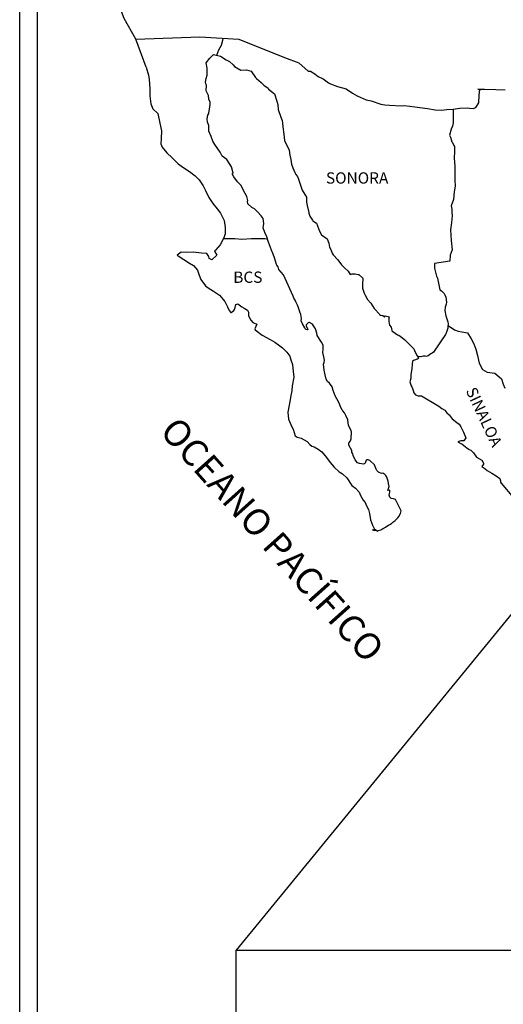
# Model space of a CAD drawing. Units: inches. Extents: x 421050 to 423450, y 2508557 to 2510357.
# Drawn here: x 423039 to 423142, y 2509990 to 2510199 of the extents above; entities that cross this region are included whole.
import ezdxf

# ---------------------------------------------------------------- set-up
doc = ezdxf.new("R2010")
doc.units = ezdxf.units.IN
doc.header["$MEASUREMENT"] = 0
doc.layers.add('Lomo', color=7, linetype='Continuous')
doc.layers.add('VIAS', color=8, linetype='Continuous')
doc.styles.add('ROMANS', font='ROMANS', dxfattribs={"height": 0.2})
picture_1 = doc.add_image_def('image4.jpg', size_in_pixel=(3477, 2832))

msp = doc.modelspace()

# ---------------------------------------------------------------- linework, layer by layer
at = {"layer": 'Lomo', "color": 7}
for p, q in [((423039.39, 2508651.56, 1.16), (423039.39, 2510249.19, 1.16)), ((423043.19, 2509814.61, 1.16), (423043.19, 2510231.21, 1.16))]:
    msp.add_line(p, q, dxfattribs=at)
at = {"layer": 'Lomo', "color": 5, "linetype": 'Continuous'}
for p, q in [((423079.75, 2510190.98, 1.16), (423080.58, 2510191.72, 1.16)), ((423080.58, 2510191.72, 1.16), (423082, 2510191.43, 1.16)), ((423082, 2510191.43, 1.16), (423083.23, 2510190.64, 1.16)), ((423078.97, 2510189.95, 1.16), (423079.75, 2510190.98, 1.16)), ((423079.21, 2510188.86, 1.16), (423078.97, 2510189.95, 1.16)), ((423083.23, 2510190.64, 1.16), (423083.96, 2510190.25, 1.16)), ((423083.96, 2510190.25, 1.16), (423084.7, 2510189.56, 1.16)), ((423084.7, 2510189.56, 1.16), (423084.99, 2510189.22, 1.16)), ((423066.23, 2510189.09, 1.16), (423066.72, 2510187.37, 1.16)), ((423066.72, 2510187.37, 1.16), (423066.92, 2510186.43, 1.16)), ((423078.97, 2510186.69, 1.16), (423079.17, 2510187.33, 1.16)), ((423079.17, 2510187.33, 1.16), (423079.21, 2510188.86, 1.16)), ((423084.99, 2510189.22, 1.16), (423086.32, 2510188.42, 1.16)), ((423086.32, 2510188.42, 1.16), (423087.54, 2510188.48, 1.16)), ((423087.54, 2510188.48, 1.16), (423088.52, 2510188.23, 1.16)), ((423088.52, 2510188.23, 1.16), (423089.45, 2510186.9, 1.16)), ((423066.92, 2510186.43, 1.16), (423067.02, 2510184.56, 1.16)), ((423078.87, 2510185.9, 1.16), (423078.97, 2510186.69, 1.16)), ((423078.92, 2510185.51, 1.16), (423078.87, 2510185.9, 1.16)), ((423079.07, 2510185.21, 1.16), (423078.92, 2510185.51, 1.16)), ((423079.02, 2510184.07, 1.16), (423079.07, 2510185.21, 1.16)), ((423079.07, 2510185.21, 1.16), (423079.07, 2510185.21, 1.16)), ((423089.45, 2510186.9, 1.16), (423089.7, 2510186.65, 1.16)), ((423089.7, 2510186.65, 1.16), (423090.68, 2510185.81, 1.16)), ((423090.68, 2510185.81, 1.16), (423091.22, 2510185.27, 1.16)), ((423091.22, 2510185.27, 1.16), (423092.15, 2510184.63, 1.16)), ((423067.02, 2510184.56, 1.16), (423067.02, 2510182.98, 1.16)), ((423079.46, 2510183.04, 1.16), (423079.02, 2510184.07, 1.16)), ((423079.56, 2510182.29, 1.16), (423079.46, 2510183.04, 1.16)), ((423092.15, 2510184.63, 1.16), (423092.25, 2510184.38, 1.16)), ((423092.25, 2510184.38, 1.16), (423093.47, 2510183.4, 1.16)), ((423093.47, 2510183.4, 1.16), (423093.97, 2510181.87, 1.16)), ((423067.02, 2510182.98, 1.16), (423067.22, 2510181.25, 1.16)), ((423067.22, 2510181.25, 1.16), (423067.66, 2510180.21, 1.16)), ((423079.81, 2510181.61, 1.16), (423079.56, 2510182.29, 1.16)), ((423079.71, 2510180.12, 1.16), (423079.86, 2510181.11, 1.16)), ((423079.86, 2510181.11, 1.16), (423079.81, 2510181.61, 1.16)), ((423093.97, 2510181.87, 1.16), (423094.17, 2510181.12, 1.16)), ((423094.17, 2510181.12, 1.16), (423094.27, 2510180.09, 1.16)), ((423067.66, 2510180.21, 1.16), (423068.74, 2510179.22, 1.16)), ((423068.74, 2510179.22, 1.16), (423069.18, 2510177.15, 1.16)), ((423079.32, 2510178.84, 1.16), (423079.52, 2510179.24, 1.16)), ((423079.52, 2510179.24, 1.16), (423079.57, 2510179.38, 1.16)), ((423079.57, 2510179.38, 1.16), (423079.71, 2510180.12, 1.16)), ((423094.27, 2510180.09, 1.16), (423094.85, 2510178.42, 1.16)), ((423069.18, 2510177.15, 1.16), (423069.48, 2510175.53, 1.16)), ((423079.23, 2510178.1, 1.16), (423079.32, 2510178.84, 1.16)), ((423079.28, 2510177.41, 1.16), (423079.23, 2510178.1, 1.16)), ((423079.52, 2510176.68, 1.16), (423079.28, 2510177.41, 1.16)), ((423094.85, 2510178.42, 1.16), (423095.1, 2510177.77, 1.16)), ((423095.1, 2510177.77, 1.16), (423095.2, 2510177.18, 1.16)), ((423095.2, 2510177.18, 1.16), (423095.3, 2510176.39, 1.16)), ((423069.48, 2510175.53, 1.16), (423069.43, 2510173.95, 1.16)), ((423079.57, 2510175.49, 1.16), (423079.52, 2510176.68, 1.16)), ((423080.06, 2510174.35, 1.16), (423079.57, 2510175.49, 1.16)), ((423095.3, 2510176.39, 1.16), (423095.5, 2510174.86, 1.16)), ((423095.5, 2510174.86, 1.16), (423095.65, 2510173.48, 1.16)), ((423069.43, 2510173.95, 1.16), (423069.38, 2510172.81, 1.16)), ((423069.38, 2510172.81, 1.16), (423069.63, 2510172.07, 1.16)), ((423080.41, 2510173.36, 1.16), (423080.06, 2510174.35, 1.16)), ((423080.8, 2510172.68, 1.16), (423080.41, 2510173.36, 1.16)), ((423081.93, 2510171, 1.16), (423080.8, 2510172.68, 1.16)), ((423095.65, 2510173.48, 1.16), (423095.99, 2510172.69, 1.16)), ((423095.99, 2510172.69, 1.16), (423096.28, 2510172.2, 1.16)), ((423069.63, 2510172.07, 1.16), (423070.61, 2510170.89, 1.16)), ((423070.61, 2510170.89, 1.16), (423071.74, 2510169.8, 1.16)), ((423082.42, 2510170.16, 1.16), (423081.93, 2510171, 1.16)), ((423096.28, 2510172.2, 1.16), (423096.63, 2510171.41, 1.16)), ((423096.63, 2510171.41, 1.16), (423096.78, 2510170.37, 1.16)), ((423071.74, 2510169.8, 1.16), (423073.07, 2510168.57, 1.16)), ((423073.07, 2510168.57, 1.16), (423074.44, 2510167.54, 1.16)), ((423083.35, 2510169.47, 1.16), (423082.42, 2510170.16, 1.16)), ((423084.39, 2510167.94, 1.16), (423083.35, 2510169.47, 1.16)), ((423096.78, 2510170.37, 1.16), (423096.93, 2510169.49, 1.16)), ((423096.93, 2510169.49, 1.16), (423097.12, 2510168.5, 1.16)), ((423097.12, 2510168.5, 1.16), (423097.42, 2510167.66, 1.16)), ((423074.44, 2510167.54, 1.16), (423075.42, 2510166.9, 1.16)), ((423075.42, 2510166.9, 1.16), (423076.65, 2510166.01, 1.16)), ((423084.69, 2510166.56, 1.16), (423084.39, 2510167.94, 1.16)), ((423084.53, 2510166.41, 1.16), (423084.69, 2510166.56, 1.16)), ((423084.88, 2510165.77, 1.16), (423084.53, 2510166.41, 1.16)), ((423097.42, 2510167.66, 1.16), (423097.81, 2510166.72, 1.16)), ((423097.81, 2510166.72, 1.16), (423098.06, 2510166.28, 1.16)), ((423076.65, 2510166.01, 1.16), (423077.53, 2510165.12, 1.16)), ((423077.53, 2510165.12, 1.16), (423078.37, 2510163.84, 1.16)), ((423085.62, 2510164.73, 1.16), (423084.88, 2510165.77, 1.16)), ((423086.4, 2510163.95, 1.16), (423085.62, 2510164.73, 1.16)), ((423098.06, 2510166.28, 1.16), (423098.4, 2510165.84, 1.16)), ((423098.4, 2510165.84, 1.16), (423098.6, 2510165.29, 1.16)), ((423098.6, 2510165.29, 1.16), (423098.89, 2510164.45, 1.16)), ((423098.89, 2510164.45, 1.16), (423099.09, 2510163.81, 1.16)), ((423078.37, 2510163.84, 1.16), (423078.86, 2510162.85, 1.16)), ((423078.86, 2510162.85, 1.16), (423079.55, 2510161.42, 1.16)), ((423086.94, 2510162.91, 1.16), (423086.4, 2510163.95, 1.16)), ((423087.63, 2510161.63, 1.16), (423086.94, 2510162.91, 1.16)), ((423099.09, 2510163.81, 1.16), (423099.34, 2510162.93, 1.16)), ((423099.34, 2510162.93, 1.16), (423100.32, 2510161.44, 1.16)), ((423079.55, 2510161.42, 1.16), (423080.43, 2510160.14, 1.16)), ((423080.43, 2510160.14, 1.16), (423081.31, 2510159.01, 1.16)), ((423087.82, 2510160.74, 1.16), (423087.63, 2510161.63, 1.16)), ((423087.78, 2510160.59, 1.16), (423087.82, 2510160.74, 1.16)), ((423087.83, 2510160.05, 1.16), (423087.78, 2510160.59, 1.16)), ((423088.66, 2510159.31, 1.16), (423087.83, 2510160.05, 1.16)), ((423100.32, 2510161.44, 1.16), (423100.32, 2510160.41, 1.16)), ((423100.32, 2510160.41, 1.16), (423100.42, 2510159.71, 1.16)), ((423081.31, 2510159.01, 1.16), (423082.05, 2510158.07, 1.16)), ((423082.05, 2510158.07, 1.16), (423082.78, 2510156.49, 1.16)), ((423089.25, 2510158.96, 1.16), (423088.66, 2510159.31, 1.16)), ((423089.99, 2510158.28, 1.16), (423089.25, 2510158.96, 1.16)), ((423090.67, 2510157.48, 1.16), (423089.99, 2510158.28, 1.16)), ((423100.42, 2510159.71, 1.16), (423100.81, 2510158.24, 1.16)), ((423100.81, 2510158.24, 1.16), (423100.81, 2510158.04, 1.16)), ((423100.81, 2510158.04, 1.16), (423101.01, 2510157.45, 1.16)), ((423082.78, 2510156.49, 1.16), (423083.03, 2510155.01, 1.16)), ((423091.07, 2510156.95, 1.16), (423090.67, 2510157.48, 1.16)), ((423091.21, 2510155.86, 1.16), (423091.07, 2510156.95, 1.16)), ((423101.01, 2510157.45, 1.16), (423101.55, 2510156.61, 1.16)), ((423101.55, 2510156.61, 1.16), (423101.65, 2510156.46, 1.16)), ((423101.65, 2510156.46, 1.16), (423102.44, 2510155.97, 1.16)), ((423102.44, 2510155.97, 1.16), (423103.08, 2510154.24, 1.16)), ((423083.03, 2510155.01, 1.16), (423083.04, 2510153.68, 1.16)), ((423091.12, 2510154.97, 1.16), (423091.21, 2510155.86, 1.16)), ((423091.46, 2510153.98, 1.16), (423091.12, 2510154.97, 1.16)), ((423091.9, 2510153.05, 1.16), (423091.46, 2510153.98, 1.16)), ((423103.08, 2510154.24, 1.16), (423103.51, 2510153.45, 1.16)), ((423082.45, 2510152.3, 1.16), (423081.96, 2510151.36, 1.16)), ((423082.84, 2510153.03, 1.16), (423082.45, 2510152.3, 1.16)), ((423083.04, 2510153.68, 1.16), (423082.84, 2510153.03, 1.16)), ((423092.25, 2510151.91, 1.16), (423091.9, 2510153.05, 1.16)), ((423092.84, 2510150.23, 1.16), (423092.25, 2510151.91, 1.16)), ((423103.51, 2510153.45, 1.16), (423104.7, 2510152.62, 1.16)), ((423104.7, 2510152.62, 1.16), (423105.04, 2510151.68, 1.16)), ((423073.68, 2510149.82, 1.16), (423072.8, 2510149.13, 1.16)), ((423074.81, 2510149.72, 1.16), (423073.68, 2510149.82, 1.16)), ((423076.23, 2510149.78, 1.16), (423074.81, 2510149.72, 1.16)), ((423078, 2510149.58, 1.16), (423076.23, 2510149.78, 1.16)), ((423080.94, 2510150.22, 1.16), (423080.74, 2510149.98, 1.16)), ((423080.74, 2510149.98, 1.16), (423081.23, 2510149.14, 1.16)), ((423081.96, 2510151.36, 1.16), (423080.94, 2510150.22, 1.16)), ((423093.19, 2510149.4, 1.16), (423092.84, 2510150.23, 1.16)), ((423105.04, 2510151.68, 1.16), (423105.19, 2510150.88, 1.16)), ((423105.19, 2510150.88, 1.16), (423105.48, 2510150.35, 1.16)), ((423105.48, 2510150.35, 1.16), (423105.73, 2510149.61, 1.16)), ((423105.73, 2510149.61, 1.16), (423105.97, 2510149.21, 1.16)), ((423072.8, 2510149.13, 1.16), (423073.05, 2510149.03, 1.16)), ((423073.05, 2510149.03, 1.16), (423074.22, 2510148.24, 1.16)), ((423074.22, 2510148.24, 1.16), (423075.45, 2510147.45, 1.16)), ((423079.12, 2510149.48, 1.16), (423078, 2510149.58, 1.16)), ((423079.56, 2510148.84, 1.16), (423079.12, 2510149.48, 1.16)), ((423079.61, 2510148.44, 1.16), (423079.56, 2510148.84, 1.16)), ((423080.16, 2510148.15, 1.16), (423079.61, 2510148.44, 1.16)), ((423081.23, 2510149.14, 1.16), (423080.16, 2510148.15, 1.16)), ((423093.48, 2510148.56, 1.16), (423093.19, 2510149.4, 1.16)), ((423093.93, 2510147.17, 1.16), (423093.48, 2510148.56, 1.16)), ((423105.97, 2510149.21, 1.16), (423106.91, 2510148.18, 1.16)), ((423106.91, 2510148.18, 1.16), (423107.69, 2510147.09, 1.16)), ((423075.45, 2510147.45, 1.16), (423076.29, 2510146.96, 1.16)), ((423076.29, 2510146.96, 1.16), (423077.12, 2510145.97, 1.16)), ((423077.12, 2510145.97, 1.16), (423077.51, 2510144.94, 1.16)), ((423093.97, 2510147.03, 1.16), (423093.93, 2510147.17, 1.16)), ((423094.27, 2510146.68, 1.16), (423093.97, 2510147.03, 1.16)), ((423094.42, 2510146.09, 1.16), (423094.27, 2510146.68, 1.16)), ((423095.44, 2510144.96, 1.16), (423094.42, 2510146.09, 1.16)), ((423107.69, 2510147.09, 1.16), (423108.33, 2510146.5, 1.16)), ((423108.33, 2510146.5, 1.16), (423109.17, 2510145.76, 1.16)), ((423109.17, 2510145.76, 1.16), (423109.56, 2510145.07, 1.16)), ((423077.51, 2510144.94, 1.16), (423077.86, 2510144, 1.16)), ((423077.86, 2510144, 1.16), (423078.84, 2510142.67, 1.16)), ((423097.46, 2510140.47, 1.16), (423095.44, 2510144.96, 1.16)), ((423109.56, 2510145.07, 1.16), (423110, 2510145.17, 1.16)), ((423110, 2510145.17, 1.16), (423110.29, 2510145.22, 1.16)), ((423110.29, 2510145.22, 1.16), (423110.64, 2510145.17, 1.16)), ((423110.64, 2510145.17, 1.16), (423111.18, 2510145.07, 1.16)), ((423111.18, 2510145.07, 1.16), (423111.42, 2510145.02, 1.16)), ((423111.42, 2510145.02, 1.16), (423112.25, 2510144.29, 1.16)), ((423112.25, 2510144.29, 1.16), (423112.2, 2510142.95, 1.16)), ((423078.84, 2510142.67, 1.16), (423079.42, 2510142.22, 1.16)), ((423079.42, 2510142.22, 1.16), (423080.55, 2510141.49, 1.16)), ((423080.55, 2510141.49, 1.16), (423081.83, 2510140.65, 1.16)), ((423112.2, 2510142.95, 1.16), (423112.2, 2510142.16, 1.16)), ((423112.2, 2510142.16, 1.16), (423112.55, 2510141.07, 1.16)), ((423081.83, 2510140.65, 1.16), (423082.96, 2510139.32, 1.16)), ((423082.96, 2510139.32, 1.16), (423083.55, 2510138.18, 1.16)), ((423097.61, 2510140.02, 1.16), (423097.46, 2510140.47, 1.16)), ((423097.86, 2510139.63, 1.16), (423097.61, 2510140.02, 1.16)), ((423098, 2510139.24, 1.16), (423097.86, 2510139.63, 1.16)), ((423098.35, 2510138.55, 1.16), (423098, 2510139.24, 1.16)), ((423112.55, 2510141.07, 1.16), (423112.7, 2510140.82, 1.16)), ((423112.7, 2510140.82, 1.16), (423113, 2510140.14, 1.16)), ((423113, 2510140.14, 1.16), (423113.19, 2510139.79, 1.16)), ((423113.19, 2510139.79, 1.16), (423113.92, 2510139, 1.16)), ((423083.55, 2510138.18, 1.16), (423083.89, 2510137.44, 1.16)), ((423083.89, 2510137.44, 1.16), (423084.23, 2510137, 1.16)), ((423084.29, 2510137, 1.16), (423084.87, 2510137.4, 1.16)), ((423084.87, 2510137.4, 1.16), (423085.02, 2510137.65, 1.16)), ((423085.02, 2510137.65, 1.16), (423085.12, 2510138.04, 1.16)), ((423085.12, 2510138.04, 1.16), (423085.31, 2510138.68, 1.16)), ((423085.31, 2510138.68, 1.16), (423085.71, 2510138.83, 1.16)), ((423085.71, 2510138.83, 1.16), (423086.54, 2510138.19, 1.16)), ((423086.54, 2510138.19, 1.16), (423087.03, 2510137.89, 1.16)), ((423087.03, 2510137.89, 1.16), (423087.76, 2510137.45, 1.16)), ((423087.76, 2510137.45, 1.16), (423088.01, 2510137.05, 1.16)), ((423098.49, 2510138.2, 1.16), (423098.35, 2510138.55, 1.16)), ((423098.88, 2510137.12, 1.16), (423098.49, 2510138.2, 1.16)), ((423099.09, 2510136.57, 1.16), (423098.88, 2510137.12, 1.16)), ((423113.92, 2510139, 1.16), (423114.66, 2510137.87, 1.16)), ((423114.66, 2510137.87, 1.16), (423114.96, 2510137.52, 1.16)), ((423114.96, 2510137.52, 1.16), (423115.55, 2510136.83, 1.16)), ((423084.23, 2510137, 1.16), (423084.29, 2510137, 1.16)), ((423088.01, 2510137.05, 1.16), (423088.01, 2510136.27, 1.16)), ((423088.01, 2510136.27, 1.16), (423088.5, 2510135.33, 1.16)), ((423088.5, 2510135.33, 1.16), (423088.89, 2510134.84, 1.16)), ((423099.23, 2510135.68, 1.16), (423099.09, 2510136.57, 1.16)), ((423099.18, 2510135.19, 1.16), (423099.23, 2510135.68, 1.16)), ((423099.43, 2510134.55, 1.16), (423099.18, 2510135.19, 1.16)), ((423115.55, 2510136.83, 1.16), (423115.69, 2510136.74, 1.16)), ((423115.69, 2510136.74, 1.16), (423115.69, 2510136.68, 1.16)), ((423115.69, 2510136.68, 1.16), (423115.79, 2510136.59, 1.16)), ((423115.79, 2510136.59, 1.16), (423116.03, 2510136.44, 1.16)), ((423116.03, 2510136.44, 1.16), (423116.18, 2510136.39, 1.16)), ((423116.18, 2510136.39, 1.16), (423116.48, 2510136.34, 1.16)), ((423116.48, 2510136.34, 1.16), (423116.77, 2510136.15, 1.16)), ((423116.77, 2510136.15, 1.16), (423116.82, 2510136.15, 1.16)), ((423116.82, 2510136.15, 1.16), (423116.77, 2510136.05, 1.16)), ((423116.77, 2510136.05, 1.16), (423116.82, 2510136.09, 1.16)), ((423116.82, 2510136.09, 1.16), (423116.97, 2510136.25, 1.16)), ((423116.97, 2510136.25, 1.16), (423117.9, 2510136.09, 1.16)), ((423117.8, 2510135.9, 1.16), (423117.75, 2510135.06, 1.16)), ((423117.75, 2510135.06, 1.16), (423117.86, 2510134.62, 1.16)), ((423117.9, 2510136.09, 1.16), (423117.8, 2510135.9, 1.16)), ((423088.89, 2510134.84, 1.16), (423089.73, 2510134.49, 1.16)), ((423089.73, 2510134.49, 1.16), (423089.34, 2510133.5, 1.16)), ((423089.34, 2510133.5, 1.16), (423089.39, 2510133.3, 1.16)), ((423089.39, 2510133.3, 1.16), (423090.91, 2510132.17, 1.16)), ((423099.97, 2510133.76, 1.16), (423099.43, 2510134.55, 1.16)), ((423100.07, 2510133.47, 1.16), (423099.97, 2510133.76, 1.16)), ((423100.17, 2510133.37, 1.16), (423100.07, 2510133.47, 1.16)), ((423100.41, 2510133.32, 1.16), (423100.17, 2510133.37, 1.16)), ((423100.41, 2510134.6, 1.16), (423100.22, 2510134.35, 1.16)), ((423100.22, 2510134.35, 1.16), (423100.22, 2510134.15, 1.16)), ((423100.22, 2510134.15, 1.16), (423100.56, 2510133.37, 1.16)), ((423100.56, 2510134.7, 1.16), (423100.41, 2510134.6, 1.16)), ((423100.56, 2510133.37, 1.16), (423100.41, 2510133.32, 1.16)), ((423100.41, 2510133.32, 1.16), (423100.41, 2510133.32, 1.16)), ((423100.65, 2510134.8, 1.16), (423100.56, 2510134.7, 1.16)), ((423100.8, 2510134.84, 1.16), (423100.65, 2510134.8, 1.16)), ((423100.9, 2510134.9, 1.16), (423100.8, 2510134.84, 1.16)), ((423101.54, 2510134.5, 1.16), (423100.9, 2510134.9, 1.16)), ((423101.78, 2510134.16, 1.16), (423101.54, 2510134.5, 1.16)), ((423102.22, 2510133.51, 1.16), (423101.78, 2510134.16, 1.16)), ((423102.47, 2510132.58, 1.16), (423102.22, 2510133.51, 1.16)), ((423117.86, 2510134.62, 1.16), (423117.9, 2510134.32, 1.16)), ((423117.9, 2510134.32, 1.16), (423117.9, 2510134.32, 1.16)), ((423117.9, 2510134.32, 1.16), (423118.24, 2510133.88, 1.16)), ((423118.24, 2510133.88, 1.16), (423118.29, 2510133.83, 1.16)), ((423118.29, 2510133.83, 1.16), (423118.35, 2510133.63, 1.16)), ((423118.35, 2510133.63, 1.16), (423118.44, 2510133.09, 1.16)), ((423118.44, 2510133.09, 1.16), (423118.64, 2510132.94, 1.16)), ((423118.64, 2510132.94, 1.16), (423119.62, 2510132.25, 1.16)), ((423090.91, 2510132.17, 1.16), (423092.57, 2510131.29, 1.16)), ((423092.57, 2510131.29, 1.16), (423093.6, 2510130.69, 1.16)), ((423102.57, 2510132.14, 1.16), (423102.47, 2510132.58, 1.16)), ((423103.5, 2510130.7, 1.16), (423102.57, 2510132.14, 1.16)), ((423119.62, 2510132.25, 1.16), (423119.91, 2510132.15, 1.16)), ((423119.91, 2510132.15, 1.16), (423120.74, 2510131.56, 1.16)), ((423120.74, 2510131.56, 1.16), (423121.14, 2510131.21, 1.16)), ((423121.14, 2510131.21, 1.16), (423122.17, 2510130.18, 1.16)), ((423093.6, 2510130.69, 1.16), (423094.63, 2510129.9, 1.16)), ((423094.63, 2510129.9, 1.16), (423095.18, 2510129.46, 1.16)), ((423095.18, 2510129.46, 1.16), (423096.11, 2510128.57, 1.16)), ((423103.8, 2510130.06, 1.16), (423103.5, 2510130.7, 1.16)), ((423103.75, 2510128.53, 1.16), (423103.8, 2510129.23, 1.16)), ((423103.8, 2510129.23, 1.16), (423103.8, 2510130.06, 1.16)), ((423122.17, 2510130.18, 1.16), (423122.42, 2510129.88, 1.16)), ((423122.42, 2510129.88, 1.16), (423123.06, 2510129.29, 1.16)), ((423123.06, 2510129.29, 1.16), (423123.35, 2510128.55, 1.16)), ((423096.11, 2510128.57, 1.16), (423096.75, 2510127.69, 1.16)), ((423096.75, 2510127.69, 1.16), (423096.99, 2510126.95, 1.16)), ((423096.99, 2510126.95, 1.16), (423097.29, 2510125.96, 1.16)), ((423104, 2510127.55, 1.16), (423103.75, 2510128.53, 1.16)), ((423104.09, 2510126.9, 1.16), (423104, 2510127.55, 1.16)), ((423104.05, 2510126.41, 1.16), (423104.09, 2510126.9, 1.16)), ((423122.81, 2510126.68, 1.16), (423122.71, 2510125.99, 1.16)), ((423123.01, 2510126.83, 1.16), (423122.81, 2510126.68, 1.16)), ((423123.45, 2510126.92, 1.16), (423123.01, 2510126.83, 1.16)), ((423123.35, 2510128.55, 1.16), (423123.79, 2510127.81, 1.16)), ((423123.69, 2510127.08, 1.16), (423123.45, 2510126.92, 1.16)), ((423123.84, 2510127.08, 1.16), (423123.69, 2510127.08, 1.16)), ((423123.79, 2510127.81, 1.16), (423124.08, 2510127.37, 1.16)), ((423124.08, 2510127.27, 1.16), (423123.84, 2510127.08, 1.16)), ((423124.08, 2510127.37, 1.16), (423124.08, 2510127.27, 1.16)), ((423097.29, 2510125.96, 1.16), (423097.49, 2510124.48, 1.16)), ((423103.9, 2510126.01, 1.16), (423104.05, 2510126.41, 1.16)), ((423104, 2510125.38, 1.16), (423103.9, 2510126.01, 1.16)), ((423104.05, 2510124.73, 1.16), (423104, 2510125.38, 1.16)), ((423104.29, 2510123.75, 1.16), (423104.05, 2510124.73, 1.16)), ((423122.67, 2510125, 1.16), (423122.47, 2510123.86, 1.16)), ((423122.71, 2510125.99, 1.16), (423122.67, 2510125, 1.16)), ((423097.58, 2510123.24, 1.16), (423097.24, 2510121.42, 1.16)), ((423097.49, 2510124.48, 1.16), (423097.58, 2510123.24, 1.16)), ((423104.5, 2510122.81, 1.16), (423104.29, 2510123.75, 1.16)), ((423104.78, 2510122.32, 1.16), (423104.5, 2510122.81, 1.16)), ((423122.42, 2510123.02, 1.16), (423122.23, 2510122.28, 1.16)), ((423122.47, 2510123.86, 1.16), (423122.42, 2510123.02, 1.16)), ((423097.24, 2510121.42, 1.16), (423097.2, 2510120.34, 1.16)), ((423105.18, 2510122.02, 1.16), (423104.78, 2510122.32, 1.16)), ((423105.77, 2510121.18, 1.16), (423105.18, 2510122.02, 1.16)), ((423105.92, 2510120.44, 1.16), (423105.77, 2510121.18, 1.16)), ((423106.41, 2510119.31, 1.16), (423105.92, 2510120.44, 1.16)), ((423122.23, 2510122.28, 1.16), (423122.28, 2510122.08, 1.16)), ((423122.28, 2510122.08, 1.16), (423122.53, 2510121.4, 1.16)), ((423122.53, 2510121.4, 1.16), (423122.63, 2510121.2, 1.16)), ((423122.63, 2510121.2, 1.16), (423122.82, 2510120.85, 1.16)), ((423122.82, 2510120.85, 1.16), (423122.97, 2510120.41, 1.16)), ((423122.97, 2510120.41, 1.16), (423123.07, 2510119.97, 1.16)), ((423096.81, 2510118.46, 1.16), (423096.32, 2510115.84, 1.16)), ((423096.95, 2510119.39, 1.16), (423096.81, 2510118.46, 1.16)), ((423097.2, 2510120.34, 1.16), (423096.95, 2510119.39, 1.16)), ((423106.71, 2510118.66, 1.16), (423106.41, 2510119.31, 1.16)), ((423107.29, 2510117.63, 1.16), (423106.71, 2510118.66, 1.16)), ((423123.07, 2510119.97, 1.16), (423123.46, 2510119.52, 1.16)), ((423123.46, 2510119.52, 1.16), (423124, 2510119.27, 1.16)), ((423124, 2510119.27, 1.16), (423124.68, 2510119.27, 1.16)), ((423124.68, 2510119.27, 1.16), (423128.37, 2510117.11, 1.16)), ((423107.54, 2510116.99, 1.16), (423107.29, 2510117.63, 1.16)), ((423107.79, 2510116.5, 1.16), (423107.54, 2510116.99, 1.16)), ((423107.88, 2510116.25, 1.16), (423107.79, 2510116.5, 1.16)), ((423107.98, 2510116.1, 1.16), (423107.88, 2510116.25, 1.16)), ((423128.37, 2510117.11, 1.16), (423129.05, 2510116.61, 1.16)), ((423129.05, 2510116.61, 1.16), (423129.64, 2510116.27, 1.16)), ((423129.64, 2510116.27, 1.16), (423130.08, 2510115.68, 1.16)), ((423096.32, 2510115.84, 1.16), (423096.47, 2510114.36, 1.16)), ((423096.47, 2510114.36, 1.16), (423097.16, 2510112.69, 1.16)), ((423107.98, 2510116.1, 1.16), (423107.98, 2510116.1, 1.16)), ((423108.33, 2510115.71, 1.16), (423107.98, 2510116.1, 1.16)), ((423108.62, 2510115.16, 1.16), (423108.33, 2510115.71, 1.16)), ((423109.07, 2510114.18, 1.16), (423108.62, 2510115.16, 1.16)), ((423109.21, 2510113, 1.16), (423109.07, 2510114.18, 1.16)), ((423130.08, 2510115.68, 1.16), (423130.57, 2510115.29, 1.16)), ((423130.57, 2510115.29, 1.16), (423131.21, 2510114.45, 1.16)), ((423131.21, 2510114.45, 1.16), (423132.24, 2510113.66, 1.16)), ((423097.16, 2510112.69, 1.16), (423097.45, 2510112.19, 1.16)), ((423097.45, 2510112.19, 1.16), (423097.9, 2510110.81, 1.16)), ((423109.75, 2510111.96, 1.16), (423109.21, 2510113, 1.16)), ((423132.24, 2510113.66, 1.16), (423132.68, 2510113.27, 1.16)), ((423132.68, 2510113.27, 1.16), (423133.03, 2510112.72, 1.16)), ((423133.03, 2510112.72, 1.16), (423133.42, 2510112.03, 1.16)), ((423133.42, 2510112.03, 1.16), (423133.61, 2510111.59, 1.16)), ((423097.9, 2510110.81, 1.16), (423098.34, 2510110.56, 1.16)), ((423098.34, 2510110.56, 1.16), (423099.13, 2510110.32, 1.16)), ((423099.13, 2510110.32, 1.16), (423100.4, 2510109.58, 1.16)), ((423109.61, 2510109.74, 1.16), (423109.76, 2510110.18, 1.16)), ((423109.85, 2510111.57, 1.16), (423109.75, 2510111.96, 1.16)), ((423109.76, 2510110.18, 1.16), (423109.8, 2510110.62, 1.16)), ((423109.8, 2510110.62, 1.16), (423109.85, 2510111.26, 1.16)), ((423109.85, 2510111.26, 1.16), (423109.85, 2510111.57, 1.16)), ((423133.61, 2510111.59, 1.16), (423134.1, 2510110.4, 1.16)), ((423134.1, 2510110.4, 1.16), (423133.67, 2510109.76, 1.16)), ((423134.1, 2510110.4, 1.16), (423134.1, 2510110.4, 1.16)), ((423100.4, 2510109.58, 1.16), (423100.99, 2510108.99, 1.16)), ((423100.99, 2510108.99, 1.16), (423101.43, 2510108.64, 1.16)), ((423101.43, 2510108.64, 1.16), (423101.92, 2510108.45, 1.16)), ((423101.92, 2510108.45, 1.16), (423101.92, 2510108.45, 1.16)), ((423101.92, 2510108.45, 1.16), (423102.76, 2510108, 1.16)), ((423102.76, 2510108, 1.16), (423103.53, 2510107.41, 1.16)), ((423109.27, 2510109.24, 1.16), (423109.31, 2510109.29, 1.16)), ((423109.27, 2510108.8, 1.16), (423109.27, 2510109.24, 1.16)), ((423109.95, 2510107.67, 1.16), (423109.27, 2510108.8, 1.16)), ((423109.31, 2510109.29, 1.16), (423109.36, 2510109.4, 1.16)), ((423109.36, 2510109.4, 1.16), (423109.61, 2510109.74, 1.16)), ((423133.08, 2510109.76, 1.16), (423132.44, 2510109.56, 1.16)), ((423132.44, 2510109.56, 1.16), (423133.03, 2510109.17, 1.16)), ((423133.03, 2510109.17, 1.16), (423133.37, 2510109.02, 1.16)), ((423133.37, 2510109.76, 1.16), (423133.08, 2510109.76, 1.16)), ((423133.57, 2510109.76, 1.16), (423133.37, 2510109.76, 1.16)), ((423133.37, 2510109.02, 1.16), (423133.96, 2510108.58, 1.16)), ((423133.67, 2510109.76, 1.16), (423133.57, 2510109.76, 1.16)), ((423133.96, 2510108.58, 1.16), (423134.35, 2510108.23, 1.16)), ((423134.35, 2510108.23, 1.16), (423134.8, 2510107.94, 1.16)), ((423134.8, 2510107.94, 1.16), (423135.19, 2510107.74, 1.16)), ((423103.53, 2510107.41, 1.16), (423104.52, 2510106.23, 1.16)), ((423104.52, 2510106.23, 1.16), (423105.3, 2510105.14, 1.16)), ((423109.95, 2510107.32, 1.16), (423109.95, 2510107.67, 1.16)), ((423110.11, 2510107.02, 1.16), (423109.95, 2510107.32, 1.16)), ((423110.2, 2510106.63, 1.16), (423110.11, 2510107.02, 1.16)), ((423110.6, 2510105.74, 1.16), (423110.2, 2510106.63, 1.16)), ((423111.14, 2510105.05, 1.16), (423110.6, 2510105.74, 1.16)), ((423113.1, 2510105.75, 1.16), (423112.95, 2510105.65, 1.16)), ((423113.19, 2510105.75, 1.16), (423113.1, 2510105.75, 1.16)), ((423113.44, 2510105.69, 1.16), (423113.19, 2510105.75, 1.16)), ((423135.19, 2510107.74, 1.16), (423135.73, 2510107.2, 1.16)), ((423135.73, 2510107.2, 1.16), (423136.42, 2510106.31, 1.16)), ((423136.42, 2510106.31, 1.16), (423137.49, 2510105.62, 1.16)), ((423105.3, 2510105.14, 1.16), (423106.19, 2510104.15, 1.16)), ((423106.19, 2510104.15, 1.16), (423107.22, 2510103.17, 1.16)), ((423111.58, 2510104.95, 1.16), (423111.14, 2510105.05, 1.16)), ((423112.41, 2510104.81, 1.16), (423111.58, 2510104.95, 1.16)), ((423112.7, 2510104.95, 1.16), (423112.41, 2510104.81, 1.16)), ((423112.75, 2510105, 1.16), (423112.7, 2510104.95, 1.16)), ((423112.85, 2510105.25, 1.16), (423112.75, 2510105, 1.16)), ((423112.95, 2510105.65, 1.16), (423112.85, 2510105.25, 1.16)), ((423113.49, 2510105.65, 1.16), (423113.44, 2510105.69, 1.16)), ((423113.74, 2510105.54, 1.16), (423113.49, 2510105.65, 1.16)), ((423113.78, 2510105.5, 1.16), (423113.74, 2510105.54, 1.16)), ((423114.71, 2510104.66, 1.16), (423113.78, 2510105.5, 1.16)), ((423114.96, 2510104.12, 1.16), (423114.71, 2510104.66, 1.16)), ((423115.11, 2510103.72, 1.16), (423114.96, 2510104.12, 1.16)), ((423115.25, 2510103.43, 1.16), (423115.11, 2510103.72, 1.16)), ((423137.49, 2510105.62, 1.16), (423137.89, 2510104.98, 1.16)), ((423137.84, 2510104.83, 1.16), (423137.5, 2510104.29, 1.16)), ((423137.5, 2510104.29, 1.16), (423138.18, 2510103.84, 1.16)), ((423137.89, 2510104.98, 1.16), (423137.84, 2510104.83, 1.16)), ((423138.18, 2510103.84, 1.16), (423138.67, 2510103.45, 1.16)), ((423107.22, 2510103.17, 1.16), (423107.96, 2510102.73, 1.16)), ((423107.96, 2510102.73, 1.16), (423108.84, 2510101.89, 1.16)), ((423108.84, 2510101.89, 1.16), (423109.92, 2510100.26, 1.16)), ((423115.6, 2510103.13, 1.16), (423115.25, 2510103.43, 1.16)), ((423116.19, 2510102.84, 1.16), (423115.6, 2510103.13, 1.16)), ((423116.52, 2510102.88, 1.16), (423116.19, 2510102.84, 1.16)), ((423116.92, 2510102.63, 1.16), (423116.52, 2510102.88, 1.16)), ((423117.16, 2510102.39, 1.16), (423116.92, 2510102.63, 1.16)), ((423117.36, 2510102.05, 1.16), (423117.16, 2510102.39, 1.16)), ((423117.51, 2510101.61, 1.16), (423117.36, 2510102.05, 1.16)), ((423117.61, 2510101.21, 1.16), (423117.51, 2510101.61, 1.16)), ((423138.67, 2510103.45, 1.16), (423139.61, 2510102.9, 1.16)), ((423139.61, 2510102.9, 1.16), (423140.54, 2510102.32, 1.16)), ((423140.54, 2510102.32, 1.16), (423141.32, 2510101.77, 1.16)), ((423141.32, 2510101.77, 1.16), (423141.47, 2510101.28, 1.16)), ((423109.92, 2510100.26, 1.16), (423110.7, 2510099.67, 1.16)), ((423110.7, 2510099.67, 1.16), (423111.44, 2510098.83, 1.16)), ((423117.56, 2510099.23, 1.16), (423117.86, 2510100.07, 1.16)), ((423117.71, 2510100.71, 1.16), (423117.61, 2510101.21, 1.16)), ((423117.86, 2510100.07, 1.16), (423117.71, 2510100.71, 1.16)), ((423141.47, 2510101.28, 1.16), (423141.47, 2510100.98, 1.16)), ((423141.47, 2510100.98, 1.16), (423141.62, 2510100.79, 1.16)), ((423141.62, 2510100.79, 1.16), (423144.26, 2510097.68, 1.16)), ((423111.44, 2510098.83, 1.16), (423111.73, 2510098.14, 1.16)), ((423111.73, 2510098.14, 1.16), (423112.32, 2510097.16, 1.16)), ((423117.96, 2510099.28, 1.16), (423117.56, 2510099.23, 1.16)), ((423117.81, 2510098.25, 1.16), (423117.91, 2510098.54, 1.16)), ((423118.01, 2510097.76, 1.16), (423117.81, 2510098.25, 1.16)), ((423117.91, 2510098.54, 1.16), (423117.96, 2510098.84, 1.16)), ((423117.96, 2510098.84, 1.16), (423117.96, 2510099.28, 1.16)), ((423118.3, 2510097.51, 1.16), (423118.01, 2510097.76, 1.16)), ((423118.79, 2510097.41, 1.16), (423118.3, 2510097.51, 1.16)), ((423119.19, 2510097.26, 1.16), (423118.79, 2510097.41, 1.16)), ((423112.32, 2510097.16, 1.16), (423112.77, 2510096.67, 1.16)), ((423112.77, 2510096.67, 1.16), (423113.06, 2510095.97, 1.16)), ((423113.06, 2510095.97, 1.16), (423113.45, 2510095.18, 1.16)), ((423120.36, 2510094.89, 1.16), (423119.19, 2510097.26, 1.16)), ((423113.45, 2510095.18, 1.16), (423113.65, 2510094.34, 1.16)), ((423113.65, 2510094.34, 1.16), (423113.9, 2510092.96, 1.16)), ((423119.04, 2510092.77, 1.16), (423119.68, 2510093.41, 1.16)), ((423119.68, 2510093.41, 1.16), (423119.92, 2510093.71, 1.16)), ((423119.92, 2510093.71, 1.16), (423120.27, 2510094.3, 1.16)), ((423120.27, 2510094.3, 1.16), (423120.31, 2510094.6, 1.16)), ((423120.31, 2510094.6, 1.16), (423120.36, 2510094.89, 1.16)), ((423113.9, 2510092.96, 1.16), (423114.34, 2510091.83, 1.16)), ((423114.34, 2510091.83, 1.16), (423114.64, 2510091.14, 1.16)), ((423114.64, 2510091.14, 1.16), (423114.88, 2510090.65, 1.16)), ((423116.3, 2510090.99, 1.16), (423116.59, 2510091.14, 1.16)), ((423116.59, 2510091.14, 1.16), (423116.79, 2510091.29, 1.16)), ((423116.79, 2510091.29, 1.16), (423117.04, 2510091.39, 1.16)), ((423117.04, 2510091.39, 1.16), (423117.38, 2510091.63, 1.16)), ((423117.38, 2510091.63, 1.16), (423117.72, 2510091.88, 1.16)), ((423117.72, 2510091.88, 1.16), (423118.11, 2510092.08, 1.16)), ((423118.11, 2510092.08, 1.16), (423118.41, 2510092.28, 1.16)), ((423118.41, 2510092.28, 1.16), (423118.65, 2510092.47, 1.16)), ((423118.65, 2510092.47, 1.16), (423119.04, 2510092.77, 1.16)), ((423114.88, 2510090.65, 1.16), (423114.34, 2510090.89, 1.16)), ((423114.34, 2510090.89, 1.16), (423114.54, 2510090.79, 1.16)), ((423114.54, 2510090.79, 1.16), (423114.68, 2510090.89, 1.16)), ((423114.68, 2510090.89, 1.16), (423114.93, 2510090.94, 1.16)), ((423114.93, 2510090.94, 1.16), (423115.32, 2510090.6, 1.16)), ((423115.32, 2510090.6, 1.16), (423115.52, 2510090.75, 1.16)), ((423115.52, 2510090.75, 1.16), (423115.77, 2510090.79, 1.16)), ((423115.77, 2510090.79, 1.16), (423116.05, 2510090.85, 1.16)), ((423116.05, 2510090.85, 1.16), (423116.3, 2510090.99, 1.16))]:
    msp.add_line(p, q, dxfattribs=at)
at = {"layer": 'Lomo'}
msp.add_line((423154.31, 2510085.87, 1.15), (423085.33, 2510001.66), dxfattribs=at)
at = {"layer": 'Lomo', "color": 7, "linetype": 'Continuous', "elevation": 1.16}
for points in [[(423064.03, 2510194.99), (423061.57, 2510199.38), (423060.41, 2510202.39), (423045.89, 2510224.17)], [(423066.23, 2510189.09), (423064.03, 2510194.99), (423077.66, 2510195.47), (423085.92, 2510194.99), (423095.65, 2510191.1), (423098.66, 2510189.97)], [(423081.24, 2510191.59), (423081.69, 2510192.72), (423082.23, 2510193.71), (423082.55, 2510194.77), (423082.62, 2510195.16)], [(423098.66, 2510189.97), (423100.67, 2510188.24), (423101.16, 2510188.24), (423102.09, 2510187.65), (423102.78, 2510187.11), (423103.81, 2510186.61), (423104.94, 2510185.73), (423105.38, 2510185.49), (423106.85, 2510184.99), (423108.72, 2510184.45), (423110.09, 2510183.56), (423111.07, 2510182.97), (423112.93, 2510182.13), (423114.01, 2510181.89), (423116.11, 2510181.2), (423116.95, 2510181.05), (423117.93, 2510181), (423120.38, 2510180.86), (423121.01, 2510180.96), (423122.24, 2510180.76), (423123.27, 2510180.66), (423125.97, 2510180.32), (423127.59, 2510179.98), (423128.96, 2510179.93), (423130.08, 2510180.08), (423131.45, 2510180.18), (423132.83, 2510180.38), (423134.54, 2510180.43), (423134.88, 2510180.38), (423135.67, 2510180.28), (423136.25, 2510180.48), (423136.85, 2510181.51), (423136.85, 2510181.76), (423136.99, 2510183.98), (423137.18, 2510184.33), (423136.64, 2510184.42), (423138.06, 2510184.38), (423140.51, 2510184.33), (423142.47, 2510184.28)], [(423131.41, 2510180.17), (423131.42, 2510177.23), (423131.32, 2510176.53), (423131.03, 2510175.9), (423130.68, 2510174.61), (423130.89, 2510174.17), (423131.18, 2510173.24), (423131.27, 2510173.09), (423131.57, 2510172.44), (423131.72, 2510172.25), (423131.72, 2510171.61), (423131.72, 2510171.11), (423131.67, 2510169.83), (423131.72, 2510168.85), (423131.82, 2510168.05), (423131.77, 2510166.58), (423131.77, 2510165.1), (423131.83, 2510163.82), (423131.63, 2510162.58), (423131.48, 2510160.96), (423130.99, 2510159.63), (423131.13, 2510158.89), (423131.13, 2510158.3), (423131.19, 2510157.5), (423131.05, 2510156.08), (423130.9, 2510154.5), (423130.99, 2510152.28), (423131.19, 2510150.31), (423130.8, 2510149.13), (423130.75, 2510147.85), (423127.46, 2510147.41), (423127.46, 2510146.42), (423127.86, 2510144.7), (423128.1, 2510144.25), (423128.3, 2510143.22), (423128.45, 2510142.52), (423128.5, 2510142.13), (423128.6, 2510141.83), (423128.99, 2510141.59), (423129.53, 2510141.05), (423129.63, 2510140.75), (423129.88, 2510140.26), (423130.02, 2510139.17), (423129.92, 2510138.77), (423129.73, 2510138.09), (423129.68, 2510137.44), (423129.88, 2510136.26), (423130.08, 2510135.67), (423130.32, 2510135.03), (423130.37, 2510134.59), (423130.32, 2510134), (423130.27, 2510133.65), (423130.08, 2510133.01), (423129.88, 2510132.46), (423129.78, 2510132.32), (423127.24, 2510128.57), (423126.94, 2510128.38), (423126.69, 2510128.18), (423126.11, 2510127.79), (423125.66, 2510127.64), (423125.47, 2510127.74), (423125.07, 2510127.74), (423124.58, 2510127.59), (423123.88, 2510127.67)], [(423082.71, 2510152.69), (423084.03, 2510152.69), (423085.05, 2510152.69), (423086.53, 2510152.54), (423088.58, 2510152.69), (423090.34, 2510152.69), (423091.45, 2510152.67), (423092.06, 2510152.53)], [(423130.34, 2510134.2), (423131.75, 2510133.3), (423132.53, 2510133.06), (423133.27, 2510132.85), (423134.45, 2510132.66), (423135.29, 2510131.38), (423135.82, 2510130.34), (423136.22, 2510129.21), (423136.62, 2510127.88), (423136.96, 2510126.24), (423137.65, 2510124.91), (423138.63, 2510124.32), (423140.3, 2510124.12), (423141.72, 2510122.94), (423142.07, 2510121.8), (423142.41, 2510120.96)]]:
    msp.add_lwpolyline(points, dxfattribs=at)

# ---------------------------------------------------------------- texts
at = {"layer": 'Lomo', "color": 7, "style": 'ROMANS'}
for s, p in [('SONORA', (423104.42, 2510164.34, 1.16)), ('BCS', (423084.74, 2510143.28, 1.16))]:
    msp.add_text(s, height=2.4, dxfattribs=at).set_placement(p)
msp.add_text('SINALOA', height=2.4, rotation=295.0046, dxfattribs=at).set_placement((423134.06, 2510120.41, 1.16))
at = {"layer": 'Lomo', "color": 7, "insert": (423095.14, 2510090.65, 1.16), "char_height": 5.6, "width": 87.9267, "attachment_point": 2, "rotation": 311.7786, "style": 'ROMANS'}
msp.add_mtext('\\fArial|b0|i0|c0|p34;OCEANO PACÍFICO', dxfattribs=at)

# ---------------------------------------------------------------- referenced raster images: frames only (the image files are external)
at = {"layer": 'VIAS'}
image = msp.add_image(picture_1, insert=(423085.33, 2509812.53), size_in_units=(232.21, 189.14), dxfattribs=at)
image.dxf.flags = 7

doc.saveas('drawing.dxf')
